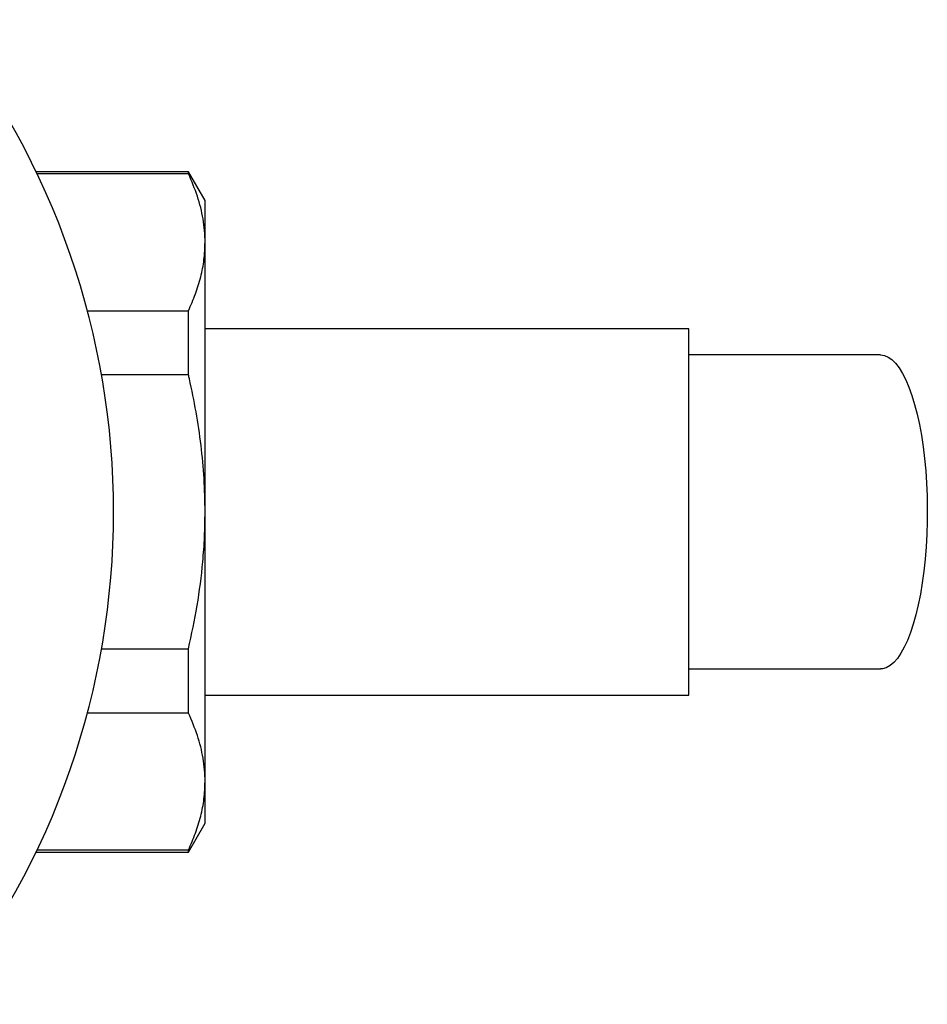
# Paper-space layout "Croisillon goutte d'eau" of a CAD drawing. Units: millimetres. Extents: x 10 to 200, y 13 to 287.
# Drawn here: x 45 to 51, y 79 to 85 of the extents above; entities that cross this region are included whole.
import ezdxf

# ---------------------------------------------------------------- set-up
doc = ezdxf.new("R2010")
doc.units = ezdxf.units.MM

psp = doc.layouts.new("Croisillon goutte d'eau")

# ---------------------------------------------------------------- linework, layer by layer
at = {"color": 7, "linetype": 'Continuous', "lineweight": 25}
for p, q in [((46.0164, 83.8318), (45.0451, 83.8318)), ((46.0164, 83.8189), (45.0512, 83.8189)), ((46.1222, 83.6484), (46.0164, 83.8318)), ((46.0164, 83.8189), (46.0164, 83.8318)), ((46.1222, 83.3827), (46.1222, 83.6484)), ((46.1222, 81.6651), (46.1222, 83.3827)), ((45.3719, 82.9466), (46.0164, 82.9466)), ((46.0164, 82.5374), (46.0164, 82.9466)), ((49.2056, 82.8318), (46.1222, 82.8318)), ((49.2056, 80.4984), (49.2056, 82.8318)), ((46.0164, 82.5374), (45.4622, 82.5374)), ((46.1222, 79.9475), (46.1222, 81.6651)), ((45.4622, 80.7929), (46.0164, 80.7929)), ((46.0164, 80.3836), (46.0164, 80.7929)), ((46.1222, 80.4984), (49.2056, 80.4984)), ((46.0164, 80.3836), (45.3719, 80.3836)), ((46.1222, 79.6818), (46.1222, 79.9475)), ((46.0164, 79.4984), (46.1222, 79.6818)), ((45.0451, 79.4984), (46.0164, 79.4984)), ((45.0512, 79.5114), (46.0164, 79.5114)), ((46.0164, 79.4984), (46.0164, 79.5114))]:
    psp.add_line(p, q, dxfattribs=at)
at = {"color": 7, "linetype": 'Continuous', "lineweight": 25, "flags": 128}
psp.add_lwpolyline([(50.4281, 82.6651), (50.4524, 82.6618), (50.4765, 82.6518), (50.5003, 82.6353), (50.5236, 82.6123), (50.5463, 82.583), (50.5682, 82.5476), (50.5892, 82.5064), (50.6091, 82.4595), (50.6278, 82.4073), (50.6451, 82.3503), (50.6611, 82.2886), (50.6754, 82.2228), (50.6881, 82.1533), (50.6991, 82.0805), (50.7083, 82.005), (50.7156, 81.9272), (50.7211, 81.8477), (50.7245, 81.7669), (50.726, 81.6855), (50.7255, 81.6039), (50.723, 81.5228), (50.7186, 81.4426), (50.7122, 81.3639), (50.704, 81.2871), (50.6939, 81.2129), (50.682, 81.1417), (50.6684, 81.074), (50.6533, 81.0102), (50.6366, 80.9508), (50.6186, 80.8962), (50.5993, 80.8466), (50.5788, 80.8025), (50.5574, 80.7641), (50.5351, 80.7318), (50.512, 80.7056), (50.4885, 80.6858), (50.4645, 80.6726), (50.4403, 80.6659), (50.4281, 80.6651)], dxfattribs=at)
at = {"color": 7, "linetype": 'Continuous', "lineweight": 25}
psp.add_arc((40.5389, 81.6651), 5, 321.14252, 38.83853, dxfattribs=at)
for points, knots in [([(46.1222, 83.3827), (46.1216, 83.4076), (46.1204, 83.4573), (46.1071, 83.5552), (46.0775, 83.6764), (46.0368, 83.7713), (46.0164, 83.8189)], [0, 0, 0, 0, 0.169315, 0.338944, 0.668584, 1, 1, 1, 1]), ([(46.0164, 82.9466), (46.032, 82.9822), (46.0631, 83.0534), (46.0961, 83.162), (46.1181, 83.2719), (46.1208, 83.3457), (46.1222, 83.3827)], [0, 0, 0, 0, 0.248107, 0.496853, 0.747942, 1, 1, 1, 1]), ([(46.1222, 81.6651), (46.121, 81.7358), (46.1184, 81.8775), (46.0981, 82.09), (46.0665, 82.3023), (46.0363, 82.4511), (46.0182, 82.5293), (46.0164, 82.5374)], [0, 0, 0, 0, 0.240873, 0.482634, 0.726815, 0.971672, 1, 1, 1, 1]), ([(46.0164, 80.7929), (46.036, 80.8843), (46.0755, 81.0675), (46.1057, 81.3063), (46.1201, 81.5059), (46.1215, 81.612), (46.1222, 81.6651)], [0, 0, 0, 0, 0.3184913, 0.6384165, 0.8190217, 1, 1, 1, 1]), ([(46.1222, 79.9475), (46.1216, 79.9723), (46.1204, 80.0221), (46.1071, 80.12), (46.0775, 80.2412), (46.0368, 80.336), (46.0164, 80.3836)], [0, 0, 0, 0, 0.169315, 0.338944, 0.668584, 1, 1, 1, 1]), ([(46.0164, 79.5114), (46.032, 79.5469), (46.0631, 79.6182), (46.0961, 79.7268), (46.1181, 79.8366), (46.1208, 79.9105), (46.1222, 79.9475)], [0, 0, 0, 0, 0.248107, 0.496853, 0.747942, 1, 1, 1, 1])]:
    psp.add_open_spline(points, degree=3, knots=knots, dxfattribs=at)
for points in [[(50.4281, 82.6651), (50.3301, 82.6651), (50.134, 82.6651), (49.8296, 82.6651), (49.5201, 82.6651), (49.3104, 82.6651), (49.2056, 82.6651)], [(49.2056, 80.6651), (49.3104, 80.6651), (49.5201, 80.6651), (49.8296, 80.6651), (50.134, 80.6651), (50.3301, 80.6651), (50.4281, 80.6651)]]:
    psp.add_open_spline(points, degree=3, dxfattribs=at)

doc.saveas('drawing.dxf')
